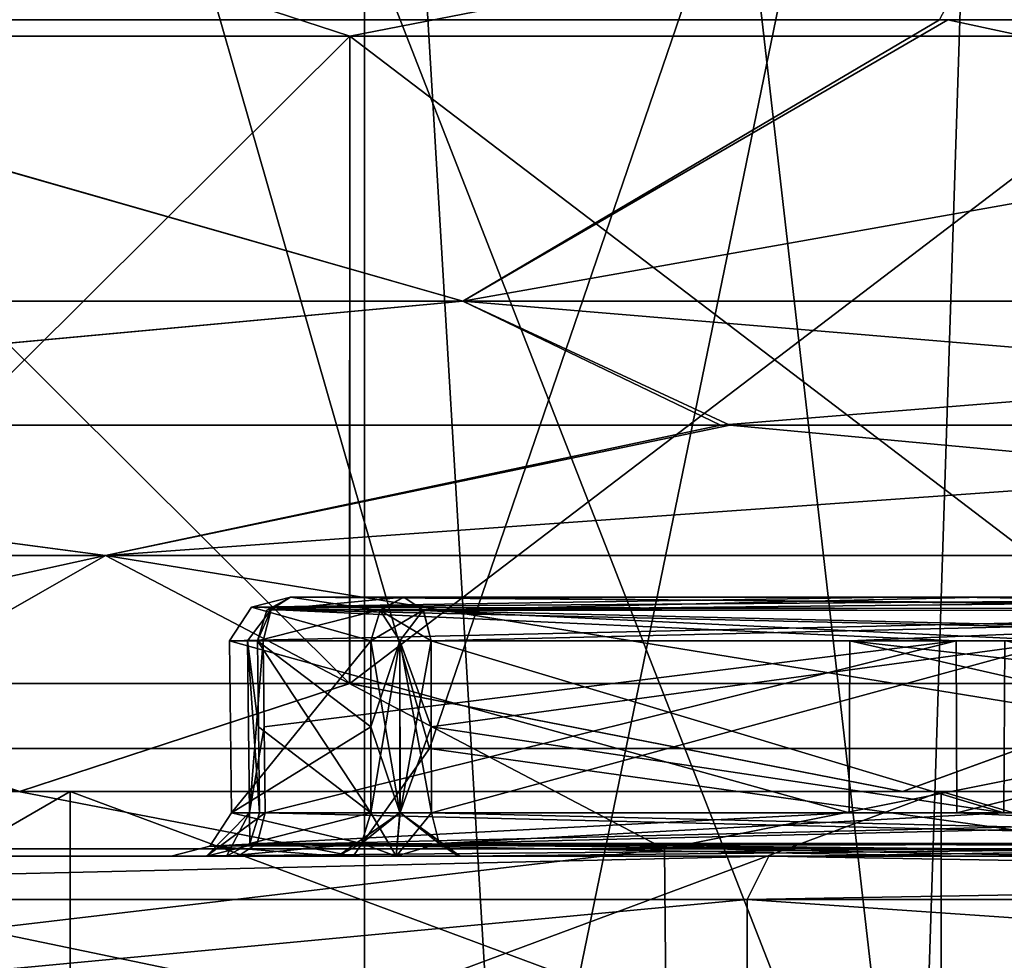
# Model space of a CAD drawing. Units: millimetres. Extents: x -62 to 104, y 2 to 145.
# Drawn here: x -20 to -15, y 82 to 86 of the extents above; entities that cross this region are included whole.
import ezdxf

# ---------------------------------------------------------------- set-up
doc = ezdxf.new("R2010")
doc.units = ezdxf.units.MM
doc.header["$LTSCALE"] = 39.294696
doc.layers.get('0').update_dxf_attribs({"linetype": 'CONTINUOUS'})

msp = doc.modelspace()

# ---------------------------------------------------------------- linework, layer by layer
at = {"linetype": 'Continuous'}
for points in [[(-15.7344, 85.8763, -17.0737), (-10.1961, 96.3, -15.9903), (-10.5969, 85.8763, -19.3756), (-15.7344, 85.8763, -17.0737)], [(-18.4, 79.8, 0), (-18.4, 86.3, 0), (-18.4, 90.8, 0.0063), (-18.4, 79.8, 0)], [(-17.7428, 79.8, 4.1451), (-18.4, 79.8, 0), (-18.4, 90.8, 0.0063), (-17.7428, 79.8, 4.1451)], [(-15.4804, 90.8, 8.3499), (-17.7428, 79.8, 4.1451), (-18.4, 90.8, 0.0063), (-15.4804, 90.8, 8.3499)], [(-15.8355, 79.8, 7.8836), (-17.7428, 79.8, 4.1451), (-15.4804, 90.8, 8.3499), (-15.8355, 79.8, 7.8836)], [(-12.8654, 79.8, 10.8487), (-15.8355, 79.8, 7.8836), (-15.4804, 90.8, 8.3499), (-12.8654, 79.8, 10.8487)], [(-8, 90.8, 13.0599), (-12.8654, 79.8, 10.8487), (-15.4804, 90.8, 8.3499), (-8, 90.8, 13.0599)], [(-19.9668, 89, -10.874), (-22.5945, 89, -5.7168), (-21.037, 82.5, -9.2231), (-19.9668, 89, -10.874)], [(-22.5945, 89, 5.7168), (-19.9668, 89, 10.874), (-21.0368, 82.5, 9.2233), (-22.5945, 89, 5.7168)], [(-18.0977, 82.5, -13.0652), (-19.9668, 89, -10.874), (-21.037, 82.5, -9.2231), (-18.0977, 82.5, -13.0652)], [(-21.0368, 82.5, 9.2233), (-19.9668, 89, 10.874), (-18.0976, 82.5, 13.0654), (-21.0368, 82.5, 9.2233)], [(-15.874, 89, -14.9668), (-19.9668, 89, -10.874), (-18.0977, 82.5, -13.0652), (-15.874, 89, -14.9668)], [(-19.9668, 89, 10.874), (-15.874, 89, 14.9668), (-18.0976, 82.5, 13.0654), (-19.9668, 89, 10.874)], [(-14.265, 82.5, -16.0128), (-15.874, 89, -14.9668), (-18.0977, 82.5, -13.0652), (-14.265, 82.5, -16.0128)], [(-18.0976, 82.5, 13.0654), (-15.874, 89, 14.9668), (-14.2648, 82.5, 16.0129), (-18.0976, 82.5, 13.0654)], [(-10.7168, 89, -17.5945), (-15.874, 89, -14.9668), (-14.265, 82.5, -16.0128), (-10.7168, 89, -17.5945)], [(-15.874, 89, 14.9668), (-10.7168, 89, 17.5945), (-14.2648, 82.5, 16.0129), (-15.874, 89, 14.9668)], [(-19.9982, 86.3, -10.8305), (-18.4681, 85.8, -13.4019), (-21.4852, 85.8, -9.4465), (-19.9982, 86.3, -10.8305)], [(-19.9981, 86.3, 10.8307), (-21.4851, 85.8, 9.4468), (-18.4679, 85.8, 13.402), (-19.9981, 86.3, 10.8307)], [(-19.9982, 86.3, -10.8305), (-15.9043, 86.3, -14.9446), (-18.4681, 85.8, -13.4019), (-19.9982, 86.3, -10.8305)], [(-15.9041, 86.3, 14.9447), (-19.9981, 86.3, 10.8307), (-18.4679, 85.8, 13.402), (-15.9041, 86.3, 14.9447)], [(-15.9043, 86.3, -14.9446), (-14.5281, 85.8, -16.4382), (-18.4681, 85.8, -13.4019), (-15.9043, 86.3, -14.9446)], [(-15.9041, 86.3, 14.9447), (-18.4679, 85.8, 13.402), (-14.5279, 85.8, 16.4384), (-15.9041, 86.3, 14.9447)], [(-18.4, 79.8, 0), (-15.8595, 79.8, -7.8505), (-18.4, 86.3, 0), (-18.4, 79.8, 0)], [(-18.4, 86.3, 0), (-15.8595, 79.8, -7.8505), (-16.6047, 86.3, -6.7), (-18.4, 86.3, 0)], [(-16.6047, 86.3, -6.7), (-15.8595, 79.8, -7.8505), (-11.7, 86.3, -11.6047), (-16.6047, 86.3, -6.7)], [(-15.9043, 86.3, -14.9446), (-10.7338, 86.3, -17.589), (-14.5281, 85.8, -16.4382), (-15.9043, 86.3, -14.9446)], [(-10.7335, 86.3, 17.589), (-15.9041, 86.3, 14.9447), (-14.5279, 85.8, 16.4384), (-10.7335, 86.3, 17.589)], [(-15.8595, 79.8, -7.8505), (-9.1663, 79.8, -12.7358), (-11.7, 86.3, -11.6047), (-15.8595, 79.8, -7.8505)], [(-17.9438, 84.5716, 16.231), (-22.4983, 85.8763, 10.0275), (-23.7043, 84.5716, 9.0075), (-17.9438, 84.5716, 16.231)], [(-23.7043, 84.5716, -9.0075), (-22.512, 85.8763, -10.0035), (-17.9438, 84.5716, -16.231), (-23.7043, 84.5716, -9.0075)], [(-22.512, 85.8763, -10.0035), (-15.7344, 85.8763, -17.0737), (-17.9438, 84.5716, -16.231), (-22.512, 85.8763, -10.0035)], [(-15.6952, 85.8763, 17.0983), (-22.4983, 85.8763, 10.0275), (-17.9438, 84.5716, 16.231), (-15.6952, 85.8763, 17.0983)], [(-9.6196, 84.5716, 20.2397), (-15.6952, 85.8763, 17.0983), (-17.9438, 84.5716, 16.231), (-9.6196, 84.5716, 20.2397)], [(-15.7344, 85.8763, -17.0737), (-10.5969, 85.8763, -19.3756), (-17.9438, 84.5716, -16.231), (-15.7344, 85.8763, -17.0737)], [(-17.9438, 84.5716, -16.231), (-10.5969, 85.8763, -19.3756), (-9.6196, 84.5716, -20.2397), (-17.9438, 84.5716, -16.231)], [(-10.5524, 85.8763, 19.3884), (-15.6952, 85.8763, 17.0983), (-9.6196, 84.5716, 20.2397), (-10.5524, 85.8763, 19.3884)], [(-21.4854, 82.8, 9.4463), (-18.4683, 82.8, 13.4016), (-21.4851, 85.8, 9.4468), (-21.4854, 82.8, 9.4463)], [(-18.4681, 85.8, -13.4019), (-21.4847, 82.8, -9.4475), (-21.4852, 85.8, -9.4465), (-18.4681, 85.8, -13.4019)], [(-21.4851, 85.8, 9.4468), (-18.4683, 82.8, 13.4016), (-18.4679, 85.8, 13.402), (-21.4851, 85.8, 9.4468)], [(-18.4675, 82.8, -13.4025), (-21.4847, 82.8, -9.4475), (-18.4681, 85.8, -13.4019), (-18.4675, 82.8, -13.4025)], [(-18.4683, 82.8, 13.4016), (-14.5284, 82.8, 16.438), (-18.4679, 85.8, 13.402), (-18.4683, 82.8, 13.4016)], [(-14.5281, 85.8, -16.4382), (-18.4675, 82.8, -13.4025), (-18.4681, 85.8, -13.4019), (-14.5281, 85.8, -16.4382)], [(-18.4679, 85.8, 13.402), (-14.5284, 82.8, 16.438), (-14.5279, 85.8, 16.4384), (-18.4679, 85.8, 13.402)], [(-14.5273, 82.8, -16.4387), (-18.4675, 82.8, -13.4025), (-14.5281, 85.8, -16.4382), (-14.5273, 82.8, -16.4387)], [(-16.7486, 83.9979, -18.6868), (-24.1665, 83.9979, -10.9487), (-17.9438, 84.5716, -16.231), (-16.7486, 83.9979, -18.6868)], [(-24.1665, 83.9979, -10.9487), (-23.7043, 84.5716, -9.0075), (-17.9438, 84.5716, -16.231), (-24.1665, 83.9979, -10.9487)], [(-24.1515, 83.9979, 10.9749), (-16.7057, 83.9979, 18.7137), (-17.9438, 84.5716, 16.231), (-24.1515, 83.9979, 10.9749)], [(-24.1515, 83.9979, 10.9749), (-17.9438, 84.5716, 16.231), (-23.7043, 84.5716, 9.0075), (-24.1515, 83.9979, 10.9749)], [(-16.7057, 83.9979, 18.7137), (-11.077, 83.9979, 21.2202), (-17.9438, 84.5716, 16.231), (-16.7057, 83.9979, 18.7137)], [(-11.077, 83.9979, 21.2202), (-9.6196, 84.5716, 20.2397), (-17.9438, 84.5716, 16.231), (-11.077, 83.9979, 21.2202)], [(-16.7486, 83.9979, -18.6868), (-17.9438, 84.5716, -16.231), (-9.6196, 84.5716, -20.2397), (-16.7486, 83.9979, -18.6868)], [(-11.1257, 83.9979, -21.2062), (-16.7486, 83.9979, -18.6868), (-9.6196, 84.5716, -20.2397), (-11.1257, 83.9979, -21.2062)], [(-19.5997, 83.3942, -18.3075), (-26.0972, 83.3942, -10.1599), (-24.1665, 83.9979, -10.9487), (-19.5997, 83.3942, -18.3075)], [(-26.0972, 83.3942, 10.1599), (-19.5997, 83.3942, 18.3075), (-24.1515, 83.9979, 10.9749), (-26.0972, 83.3942, 10.1599)], [(-16.7486, 83.9979, -18.6868), (-19.5997, 83.3942, -18.3075), (-24.1665, 83.9979, -10.9487), (-16.7486, 83.9979, -18.6868)], [(-24.1515, 83.9979, 10.9749), (-19.5997, 83.3942, 18.3075), (-16.7057, 83.9979, 18.7137), (-24.1515, 83.9979, 10.9749)], [(-10.2106, 83.3942, -22.8291), (-19.5997, 83.3942, -18.3075), (-11.1257, 83.9979, -21.2062), (-10.2106, 83.3942, -22.8291)], [(-11.1257, 83.9979, -21.2062), (-19.5997, 83.3942, -18.3075), (-16.7486, 83.9979, -18.6868), (-11.1257, 83.9979, -21.2062)], [(-19.5997, 83.3942, 18.3075), (-10.2106, 83.3942, 22.8291), (-16.7057, 83.9979, 18.7137), (-19.5997, 83.3942, 18.3075)], [(-16.7057, 83.9979, 18.7137), (-10.2106, 83.3942, 22.8291), (-11.077, 83.9979, 21.2202), (-16.7057, 83.9979, 18.7137)], [(-25.7901, 82.0349, -11.9544), (-26.0972, 83.3942, -10.1599), (-19.5997, 83.3942, -18.3075), (-25.7901, 82.0349, -11.9544)], [(-21.979, 82.0349, 16.9365), (-19.5997, 83.3942, 18.3075), (-26.0972, 83.3942, 10.1599), (-21.979, 82.0349, 16.9365)], [(-21.9796, 82.0349, -16.936), (-25.7901, 82.0349, -11.9544), (-19.5997, 83.3942, -18.3075), (-21.9796, 82.0349, -16.936)], [(-17.0091, 82.0349, -20.7585), (-21.9796, 82.0349, -16.936), (-19.5997, 83.3942, -18.3075), (-17.0091, 82.0349, -20.7585)], [(-21.979, 82.0349, 16.9365), (-17.0085, 82.0349, 20.7588), (-19.5997, 83.3942, 18.3075), (-21.979, 82.0349, 16.9365)], [(-17.0091, 82.0349, -20.7585), (-19.5997, 83.3942, -18.3075), (-10.2106, 83.3942, -22.8291), (-17.0091, 82.0349, -20.7585)], [(-17.0085, 82.0349, 20.7588), (-11.2165, 82.0349, 23.1622), (-19.5997, 83.3942, 18.3075), (-17.0085, 82.0349, 20.7588)], [(-11.2165, 82.0349, 23.1622), (-10.2106, 83.3942, 22.8291), (-19.5997, 83.3942, 18.3075), (-11.2165, 82.0349, 23.1622)], [(-11.2172, 82.0349, -23.162), (-17.0091, 82.0349, -20.7585), (-10.2106, 83.3942, -22.8291), (-11.2172, 82.0349, -23.162)], [(-18.7427, 83.2, -16.6755), (-18.3274, 83.139, -15.9569), (-18.9239, 83.1535, -16.692), (-18.7427, 83.2, -16.6755)], [(-12.5702, 83.2, -20.2397), (-15.9416, 83.2, -18.6311), (-18.9239, 83.1535, -16.692), (-12.5702, 83.2, -20.2397)], [(-12.5702, 83.2, -20.2397), (-18.9239, 83.1535, -16.692), (-12.6192, 83.1426, -20.3707), (-12.5702, 83.2, -20.2397)], [(-15.9416, 83.2, -18.6311), (-18.7427, 83.2, -16.6755), (-18.9239, 83.1535, -16.692), (-15.9416, 83.2, -18.6311)], [(-18.2174, 83.2, 16.0495), (-18.743, 83.2, 16.6758), (-18.8515, 83.1408, 16.5842), (-18.2174, 83.2, 16.0495)], [(-18.2174, 83.2, 16.0495), (-18.8515, 83.1408, 16.5842), (-18.3247, 83.1426, 15.9592), (-18.2174, 83.2, 16.0495)], [(-18.743, 83.2, 16.6758), (-18.8319, 83.1426, 16.7837), (-18.8515, 83.1408, 16.5842), (-18.743, 83.2, 16.6758)], [(-18.743, 83.2, 16.6758), (-12.4937, 83.1535, 20.4045), (-18.8319, 83.1426, 16.7837), (-18.743, 83.2, 16.6758)], [(-18.743, 83.2, 16.6758), (-18.2174, 83.2, 16.0495), (-15.5305, 83.2, 17.9248), (-18.743, 83.2, 16.6758)], [(-15.6642, 83.2, 18.7913), (-18.743, 83.2, 16.6758), (-15.5305, 83.2, 17.9248), (-15.6642, 83.2, 18.7913)], [(-18.743, 83.2, 16.6758), (-15.6642, 83.2, 18.7913), (-12.4937, 83.1535, 20.4045), (-18.743, 83.2, 16.6758)], [(-18.7427, 83.2, -16.6755), (-15.9416, 83.2, -18.6311), (-18.2175, 83.2, -16.0496), (-18.7427, 83.2, -16.6755)], [(-18.7427, 83.2, -16.6755), (-18.2175, 83.2, -16.0496), (-18.3274, 83.139, -15.9569), (-18.7427, 83.2, -16.6755)], [(-18.3274, 83.139, -15.9569), (-18.2175, 83.2, -16.0496), (-18.1259, 83.139, -15.9383), (-18.3274, 83.139, -15.9569)], [(-18.127, 83.1408, 15.9397), (-18.2174, 83.2, 16.0495), (-18.3247, 83.1426, 15.9592), (-18.127, 83.1408, 15.9397)], [(-18.2175, 83.2, -16.0496), (-15.9416, 83.2, -18.6311), (-15.2581, 83.2, -18.082), (-18.2175, 83.2, -16.0496)], [(-18.2175, 83.2, -16.0496), (-15.2581, 83.2, -18.082), (-12.2407, 83.1408, -19.3381), (-18.2175, 83.2, -16.0496)], [(-18.1259, 83.139, -15.9383), (-18.2175, 83.2, -16.0496), (-12.2407, 83.1408, -19.3381), (-18.1259, 83.139, -15.9383)], [(-15.5305, 83.2, 17.9248), (-18.2174, 83.2, 16.0495), (-18.127, 83.1408, 15.9397), (-15.5305, 83.2, 17.9248)], [(-12.2906, 83.2, 19.4715), (-15.5305, 83.2, 17.9248), (-18.127, 83.1408, 15.9397), (-12.2906, 83.2, 19.4715)], [(-12.2401, 83.139, 19.3365), (-12.2906, 83.2, 19.4715), (-18.127, 83.1408, 15.9397), (-12.2401, 83.139, 19.3365)], [(-15.9416, 83.2, -18.6311), (-12.5702, 83.2, -20.2397), (-15.2581, 83.2, -18.082), (-15.9416, 83.2, -18.6311)], [(-12.5701, 83.2, 20.2393), (-15.6642, 83.2, 18.7913), (-12.2906, 83.2, 19.4715), (-12.5701, 83.2, 20.2393)], [(-12.2906, 83.2, 19.4715), (-15.6642, 83.2, 18.7913), (-15.5305, 83.2, 17.9248), (-12.2906, 83.2, 19.4715)], [(-15.6642, 83.2, 18.7913), (-12.5701, 83.2, 20.2393), (-12.4937, 83.1535, 20.4045), (-15.6642, 83.2, 18.7913)], [(-18.3705, 82.9983, -15.9208), (-19.025, 82.9983, -16.7008), (-18.9239, 83.1535, -16.692), (-18.3705, 82.9983, -15.9208)], [(-18.9239, 83.1535, -16.692), (-19.025, 82.9983, -16.7008), (-12.6192, 83.1426, -20.3707), (-18.9239, 83.1535, -16.692)], [(-19.025, 82.9983, -16.7008), (-16.1498, 82.9983, -18.743), (-12.6192, 83.1426, -20.3707), (-19.025, 82.9983, -16.7008)], [(-18.8319, 83.1426, 16.7837), (-18.8699, 82.9983, 16.8299), (-18.9419, 82.9976, 16.6933), (-18.8319, 83.1426, 16.7837)], [(-18.8959, 82.9983, 16.547), (-18.8319, 83.1426, 16.7837), (-18.9419, 82.9976, 16.6933), (-18.8959, 82.9983, 16.547)], [(-18.3274, 83.139, -15.9569), (-18.3705, 82.9983, -15.9208), (-18.9239, 83.1535, -16.692), (-18.3274, 83.139, -15.9569)], [(-18.8959, 82.9983, 16.547), (-18.3705, 82.9983, 15.9208), (-18.3247, 83.1426, 15.9592), (-18.8959, 82.9983, 16.547)], [(-18.8515, 83.1408, 16.5842), (-18.8959, 82.9983, 16.547), (-18.3247, 83.1426, 15.9592), (-18.8515, 83.1408, 16.5842)], [(-18.8319, 83.1426, 16.7837), (-18.8959, 82.9983, 16.547), (-18.8515, 83.1408, 16.5842), (-18.8319, 83.1426, 16.7837)], [(-15.657, 82.9983, 19.0276), (-18.8699, 82.9983, 16.8299), (-18.8319, 83.1426, 16.7837), (-15.657, 82.9983, 19.0276)], [(-12.4937, 83.1535, 20.4045), (-12.4508, 82.9983, 20.4965), (-18.8319, 83.1426, 16.7837), (-12.4937, 83.1535, 20.4045)], [(-12.4508, 82.9983, 20.4965), (-15.657, 82.9983, 19.0276), (-18.8319, 83.1426, 16.7837), (-12.4508, 82.9983, 20.4965)], [(-18.3705, 82.9983, 15.9208), (-18.127, 83.1408, 15.9397), (-18.3247, 83.1426, 15.9592), (-18.3705, 82.9983, 15.9208)], [(-18.3705, 82.9983, 15.9208), (-18.2351, 82.9976, 15.8501), (-18.127, 83.1408, 15.9397), (-18.3705, 82.9983, 15.9208)], [(-18.3705, 82.9983, -15.9208), (-18.3274, 83.139, -15.9569), (-18.2356, 82.9975, -15.8502), (-18.3705, 82.9983, -15.9208)], [(-18.0901, 82.9983, -15.8949), (-18.3274, 83.139, -15.9569), (-18.1259, 83.139, -15.9383), (-18.0901, 82.9983, -15.8949)], [(-18.3274, 83.139, -15.9569), (-18.0901, 82.9983, -15.8949), (-18.2356, 82.9975, -15.8502), (-18.3274, 83.139, -15.9569)], [(-18.2351, 82.9976, 15.8501), (-18.0901, 82.9983, 15.8949), (-18.127, 83.1408, 15.9397), (-18.2351, 82.9976, 15.8501)], [(-18.0901, 82.9983, 15.8949), (-12.2401, 83.139, 19.3365), (-18.127, 83.1408, 15.9397), (-18.0901, 82.9983, 15.8949)], [(-12.2204, 82.9983, -19.2839), (-18.1259, 83.139, -15.9383), (-12.2407, 83.1408, -19.3381), (-12.2204, 82.9983, -19.2839)], [(-12.2204, 82.9983, -19.2839), (-15.1601, 82.9983, -17.9101), (-18.1259, 83.139, -15.9383), (-12.2204, 82.9983, -19.2839)], [(-15.1601, 82.9983, -17.9101), (-18.0901, 82.9983, -15.8949), (-18.1259, 83.139, -15.9383), (-15.1601, 82.9983, -17.9101)], [(-18.0901, 82.9983, 15.8949), (-15.4306, 82.9983, 17.754), (-12.2401, 83.139, 19.3365), (-18.0901, 82.9983, 15.8949)], [(-16.1498, 82.9983, -18.743), (-12.6401, 82.9983, -20.4267), (-12.6192, 83.1426, -20.3707), (-16.1498, 82.9983, -18.743)], [(-18.3705, 82.9983, -15.9208), (-19.0153, 82.2017, -16.7), (-19.025, 82.9983, -16.7008), (-18.3705, 82.9983, -15.9208)], [(-19.025, 82.9983, -16.7008), (-19.0153, 82.2017, -16.7), (-16.1533, 82.2017, -18.7329), (-19.025, 82.9983, -16.7008)], [(-19.025, 82.9983, -16.7008), (-16.1533, 82.2017, -18.7329), (-16.1498, 82.9983, -18.743), (-19.025, 82.9983, -16.7008)], [(-18.3705, 82.9983, -15.9208), (-18.37, 82.599, -15.9257), (-19.0153, 82.2017, -16.7), (-18.3705, 82.9983, -15.9208)], [(-18.9419, 82.9976, 16.6933), (-18.8699, 82.9983, 16.8299), (-18.9321, 82.2025, 16.6931), (-18.9419, 82.9976, 16.6933)], [(-18.891, 82.599, 16.5465), (-18.8959, 82.9983, 16.547), (-18.9419, 82.9976, 16.6933), (-18.891, 82.599, 16.5465)], [(-18.8861, 82.2017, 16.5461), (-18.891, 82.599, 16.5465), (-18.9419, 82.9976, 16.6933), (-18.8861, 82.2017, 16.5461)], [(-18.8861, 82.2017, 16.5461), (-18.9419, 82.9976, 16.6933), (-18.9321, 82.2025, 16.6931), (-18.8861, 82.2017, 16.5461)], [(-18.8699, 82.9983, 16.8299), (-18.865, 82.599, 16.8294), (-18.9321, 82.2025, 16.6931), (-18.8699, 82.9983, 16.8299)], [(-18.37, 82.599, 15.9257), (-18.3705, 82.9983, 15.9208), (-18.8959, 82.9983, 16.547), (-18.37, 82.599, 15.9257)], [(-18.3696, 82.2017, 15.9305), (-18.37, 82.599, 15.9257), (-18.8959, 82.9983, 16.547), (-18.3696, 82.2017, 15.9305)], [(-18.891, 82.599, 16.5465), (-18.3696, 82.2017, 15.9305), (-18.8959, 82.9983, 16.547), (-18.891, 82.599, 16.5465)], [(-18.8699, 82.9983, 16.8299), (-15.657, 82.9983, 19.0276), (-18.865, 82.599, 16.8294), (-18.8699, 82.9983, 16.8299)], [(-15.657, 82.9983, 19.0276), (-18.8601, 82.2017, 16.829), (-18.865, 82.599, 16.8294), (-15.657, 82.9983, 19.0276)], [(-15.6535, 82.2017, 19.0216), (-18.8601, 82.2017, 16.829), (-15.657, 82.9983, 19.0276), (-15.6535, 82.2017, 19.0216)], [(-18.3705, 82.9983, 15.9208), (-18.37, 82.599, 15.9257), (-18.2349, 82.2025, 15.8599), (-18.3705, 82.9983, 15.9208)], [(-18.2351, 82.9976, 15.8501), (-18.3705, 82.9983, 15.9208), (-18.2349, 82.2025, 15.8599), (-18.2351, 82.9976, 15.8501)], [(-18.37, 82.599, -15.9257), (-18.3705, 82.9983, -15.9208), (-18.2356, 82.9975, -15.8502), (-18.37, 82.599, -15.9257)], [(-18.3696, 82.2017, -15.9305), (-18.37, 82.599, -15.9257), (-18.2356, 82.9975, -15.8502), (-18.3696, 82.2017, -15.9305)], [(-18.3696, 82.2017, -15.9305), (-18.2356, 82.9975, -15.8502), (-18.2346, 82.2025, -15.8599), (-18.3696, 82.2017, -15.9305)], [(-18.2356, 82.9975, -15.8502), (-18.0901, 82.9983, -15.8949), (-18.2346, 82.2025, -15.8599), (-18.2356, 82.9975, -15.8502)], [(-18.0897, 82.599, 15.8998), (-18.0901, 82.9983, 15.8949), (-18.2351, 82.9976, 15.8501), (-18.0897, 82.599, 15.8998)], [(-18.0893, 82.2017, 15.9046), (-18.0897, 82.599, 15.8998), (-18.2351, 82.9976, 15.8501), (-18.0893, 82.2017, 15.9046)], [(-18.0893, 82.2017, 15.9046), (-18.2351, 82.9976, 15.8501), (-18.2349, 82.2025, 15.8599), (-18.0893, 82.2017, 15.9046)], [(-18.0901, 82.9983, -15.8949), (-18.0897, 82.599, -15.8998), (-18.2346, 82.2025, -15.8599), (-18.0901, 82.9983, -15.8949)], [(-18.0901, 82.9983, 15.8949), (-18.0897, 82.599, 15.8998), (-15.4361, 82.2017, 17.7588), (-18.0901, 82.9983, 15.8949)], [(-15.4306, 82.9983, 17.754), (-18.0901, 82.9983, 15.8949), (-15.4361, 82.2017, 17.7588), (-15.4306, 82.9983, 17.754)], [(-18.0901, 82.9983, -15.8949), (-15.1601, 82.9983, -17.9101), (-18.0897, 82.599, -15.8998), (-18.0901, 82.9983, -15.8949)], [(-18.0897, 82.599, -15.8998), (-15.1601, 82.9983, -17.9101), (-18.0893, 82.2017, -15.9046), (-18.0897, 82.599, -15.8998)], [(-18.0893, 82.2017, -15.9046), (-15.1601, 82.9983, -17.9101), (-15.1662, 82.2017, -17.9147), (-18.0893, 82.2017, -15.9046)], [(-16.1533, 82.2017, -18.7329), (-12.6443, 82.2017, -20.4177), (-16.1498, 82.9983, -18.743), (-16.1533, 82.2017, -18.7329)], [(-16.1498, 82.9983, -18.743), (-12.6443, 82.2017, -20.4177), (-12.6422, 82.599, -20.4221), (-16.1498, 82.9983, -18.743)], [(-12.6401, 82.9983, -20.4267), (-16.1498, 82.9983, -18.743), (-12.6422, 82.599, -20.4221), (-12.6401, 82.9983, -20.4267)], [(-12.4508, 82.9983, 20.4965), (-15.6535, 82.2017, 19.0216), (-15.657, 82.9983, 19.0276), (-12.4508, 82.9983, 20.4965)], [(-12.4508, 82.9983, 20.4965), (-12.455, 82.2017, 20.4876), (-15.6535, 82.2017, 19.0216), (-12.4508, 82.9983, 20.4965)], [(-12.2292, 82.2017, 19.288), (-15.4306, 82.9983, 17.754), (-15.4361, 82.2017, 17.7588), (-12.2292, 82.2017, 19.288)], [(-21.4847, 82.8, -9.4475), (-19.9977, 82.3, -10.8312), (-22.6163, 82.3, -5.6486), (-21.4847, 82.8, -9.4475)], [(-19.9983, 82.3, 10.8303), (-18.4683, 82.8, 13.4016), (-21.4854, 82.8, 9.4463), (-19.9983, 82.3, 10.8303)], [(-21.4847, 82.8, -9.4475), (-18.4675, 82.8, -13.4025), (-19.9977, 82.3, -10.8312), (-21.4847, 82.8, -9.4475)], [(-19.9983, 82.3, 10.8303), (-15.9046, 82.3, 14.9444), (-18.4683, 82.8, 13.4016), (-19.9983, 82.3, 10.8303)], [(-18.4675, 82.8, -13.4025), (-15.9036, 82.3, -14.945), (-19.9977, 82.3, -10.8312), (-18.4675, 82.8, -13.4025)], [(-15.9046, 82.3, 14.9444), (-14.5284, 82.8, 16.438), (-18.4683, 82.8, 13.4016), (-15.9046, 82.3, 14.9444)], [(-18.4675, 82.8, -13.4025), (-14.5273, 82.8, -16.4387), (-15.9036, 82.3, -14.945), (-18.4675, 82.8, -13.4025)], [(-15.9046, 82.3, 14.9444), (-10.7341, 82.3, 17.5888), (-14.5284, 82.8, 16.438), (-15.9046, 82.3, 14.9444)], [(-14.5273, 82.8, -16.4387), (-10.7331, 82.3, -17.5892), (-15.9036, 82.3, -14.945), (-14.5273, 82.8, -16.4387)], [(-18.3696, 82.2017, -15.9305), (-19.0153, 82.2017, -16.7), (-18.37, 82.599, -15.9257), (-18.3696, 82.2017, -15.9305)], [(-18.865, 82.599, 16.8294), (-18.8601, 82.2017, 16.829), (-18.9321, 82.2025, 16.6931), (-18.865, 82.599, 16.8294)], [(-18.8861, 82.2017, 16.5461), (-18.3696, 82.2017, 15.9305), (-18.891, 82.599, 16.5465), (-18.8861, 82.2017, 16.5461)], [(-18.37, 82.599, 15.9257), (-18.3696, 82.2017, 15.9305), (-18.2349, 82.2025, 15.8599), (-18.37, 82.599, 15.9257)], [(-18.0897, 82.599, -15.8998), (-18.0893, 82.2017, -15.9046), (-18.2346, 82.2025, -15.8599), (-18.0897, 82.599, -15.8998)], [(-18.0893, 82.2017, 15.9046), (-15.4361, 82.2017, 17.7588), (-18.0897, 82.599, 15.8998), (-18.0893, 82.2017, 15.9046)], [(-21.037, 82.5, -9.2231), (-21.4699, 82, -9.4726), (-18.4518, 82, -13.4181), (-21.037, 82.5, -9.2231)], [(-21.0368, 82.5, 9.2233), (-18.4516, 82, 13.4183), (-21.4698, 82, 9.4728), (-21.0368, 82.5, 9.2233)], [(-18.0977, 82.5, -13.0652), (-21.037, 82.5, -9.2231), (-18.4518, 82, -13.4181), (-18.0977, 82.5, -13.0652)], [(-21.0368, 82.5, 9.2233), (-18.0976, 82.5, 13.0654), (-18.4516, 82, 13.4183), (-21.0368, 82.5, 9.2233)], [(-18.0977, 82.5, -13.0652), (-18.4518, 82, -13.4181), (-14.516, 82, -16.445), (-18.0977, 82.5, -13.0652)], [(-18.0976, 82.5, 13.0654), (-14.5158, 82, 16.4451), (-18.4516, 82, 13.4183), (-18.0976, 82.5, 13.0654)], [(-14.265, 82.5, -16.0128), (-18.0977, 82.5, -13.0652), (-14.516, 82, -16.445), (-14.265, 82.5, -16.0128)], [(-18.0976, 82.5, 13.0654), (-14.2648, 82.5, 16.0129), (-14.5158, 82, 16.4451), (-18.0976, 82.5, 13.0654)], [(-19.9977, 82.3, -10.8312), (-22.3567, 82.3, -5.6398), (-22.6163, 82.3, -5.6486), (-19.9977, 82.3, -10.8312)], [(-22.3567, 82.3, 5.6398), (-19.7643, 82.3, 10.7274), (-19.9983, 82.3, 10.8303), (-22.3567, 82.3, 5.6398)], [(-19.7643, 82.3, -10.7274), (-22.3567, 82.3, -5.6398), (-19.9977, 82.3, -10.8312), (-19.7643, 82.3, -10.7274)], [(-22.3567, 82.3, -5.6398), (-19.7643, 82.3, -10.7274), (-22.3567, 80.8, -5.6398), (-22.3567, 82.3, -5.6398)], [(-22.3567, 80.8, -5.6398), (-19.7643, 82.3, -10.7274), (-19.7643, 80.8, -10.7274), (-22.3567, 80.8, -5.6398)], [(-19.7643, 82.3, 10.7274), (-22.3567, 82.3, 5.6398), (-19.7643, 80.8, 10.7274), (-19.7643, 82.3, 10.7274)], [(-22.3567, 82.3, 5.6398), (-22.3567, 80.8, 5.6398), (-19.7643, 80.8, 10.7274), (-22.3567, 82.3, 5.6398)], [(-19.9983, 82.3, 10.8303), (-19.7643, 82.3, 10.7274), (-15.9046, 82.3, 14.9444), (-19.9983, 82.3, 10.8303)], [(-15.9036, 82.3, -14.945), (-19.7643, 82.3, -10.7274), (-19.9977, 82.3, -10.8312), (-15.9036, 82.3, -14.945)], [(-19.7643, 82.3, 10.7274), (-15.7268, 82.3, 14.7647), (-15.9046, 82.3, 14.9444), (-19.7643, 82.3, 10.7274)], [(-15.7268, 82.3, -14.7647), (-19.7643, 82.3, -10.7274), (-15.9036, 82.3, -14.945), (-15.7268, 82.3, -14.7647)], [(-19.7643, 82.3, -10.7274), (-15.7268, 82.3, -14.7647), (-19.7643, 80.8, -10.7274), (-19.7643, 82.3, -10.7274)], [(-19.7643, 80.8, -10.7274), (-15.7268, 82.3, -14.7647), (-15.7268, 80.8, -14.7647), (-19.7643, 80.8, -10.7274)], [(-15.7268, 82.3, 14.7647), (-19.7643, 82.3, 10.7274), (-15.7268, 80.8, 14.7647), (-15.7268, 82.3, 14.7647)], [(-19.7643, 82.3, 10.7274), (-19.7643, 80.8, 10.7274), (-15.7268, 80.8, 14.7647), (-19.7643, 82.3, 10.7274)], [(-15.9046, 82.3, 14.9444), (-15.7268, 82.3, 14.7647), (-10.7341, 82.3, 17.5888), (-15.9046, 82.3, 14.9444)], [(-10.7331, 82.3, -17.5892), (-15.7268, 82.3, -14.7647), (-15.9036, 82.3, -14.945), (-10.7331, 82.3, -17.5892)], [(-15.7268, 82.3, 14.7647), (-10.6394, 82.3, 17.3568), (-10.7341, 82.3, 17.5888), (-15.7268, 82.3, 14.7647)], [(-10.6394, 82.3, -17.3568), (-15.7268, 82.3, -14.7647), (-10.7331, 82.3, -17.5892), (-10.6394, 82.3, -17.3568)], [(-15.7268, 82.3, -14.7647), (-10.6394, 82.3, -17.3568), (-15.7268, 80.8, -14.7647), (-15.7268, 82.3, -14.7647)], [(-15.7268, 80.8, -14.7647), (-10.6394, 82.3, -17.3568), (-10.6394, 80.8, -17.3568), (-15.7268, 80.8, -14.7647)], [(-10.6394, 82.3, 17.3568), (-15.7268, 82.3, 14.7647), (-10.6394, 80.8, 17.3568), (-10.6394, 82.3, 17.3568)], [(-15.7268, 82.3, 14.7647), (-15.7268, 80.8, 14.7647), (-10.6394, 80.8, 17.3568), (-15.7268, 82.3, 14.7647)], [(-19.1311, 82, 16.7112), (-19.0393, 82, 16.4175), (-18.9321, 82.2025, 16.6931), (-19.1311, 82, 16.7112)], [(-18.8601, 82.2017, 16.829), (-19.1311, 82, 16.7112), (-18.9321, 82.2025, 16.6931), (-18.8601, 82.2017, 16.829)], [(-19.1311, 82, 16.7112), (-18.8601, 82.2017, 16.829), (-18.8969, 82.0592, 16.8737), (-19.1311, 82, 16.7112)], [(-19.0153, 82.2017, -16.7), (-18.414, 82.0592, -15.8933), (-19.1157, 82.0469, -16.7086), (-19.0153, 82.2017, -16.7)], [(-16.1533, 82.2017, -18.7329), (-19.0153, 82.2017, -16.7), (-19.1157, 82.0469, -16.7086), (-16.1533, 82.2017, -18.7329)], [(-12.6443, 82.2017, -20.4177), (-16.1533, 82.2017, -18.7329), (-19.1157, 82.0469, -16.7086), (-12.6443, 82.2017, -20.4177)], [(-12.6443, 82.2017, -20.4177), (-19.1157, 82.0469, -16.7086), (-12.6646, 82.0592, -20.4719), (-12.6443, 82.2017, -20.4177)], [(-18.9321, 82.2025, 16.6931), (-19.0393, 82, 16.4175), (-18.9305, 82.0592, 16.5088), (-18.9321, 82.2025, 16.6931)], [(-19.0153, 82.2017, -16.7), (-18.3696, 82.2017, -15.9305), (-18.414, 82.0592, -15.8933), (-19.0153, 82.2017, -16.7)], [(-18.8861, 82.2017, 16.5461), (-18.9321, 82.2025, 16.6931), (-18.9305, 82.0592, 16.5088), (-18.8861, 82.2017, 16.5461)], [(-18.3696, 82.2017, 15.9305), (-18.8861, 82.2017, 16.5461), (-18.9305, 82.0592, 16.5088), (-18.3696, 82.2017, 15.9305)], [(-18.3696, 82.2017, 15.9305), (-18.9305, 82.0592, 16.5088), (-18.414, 82.0592, 15.8933), (-18.3696, 82.2017, 15.9305)], [(-18.8601, 82.2017, 16.829), (-12.4123, 82.0469, 20.5788), (-18.8969, 82.0592, 16.8737), (-18.8601, 82.2017, 16.829)], [(-18.8601, 82.2017, 16.829), (-15.6535, 82.2017, 19.0216), (-12.4123, 82.0469, 20.5788), (-18.8601, 82.2017, 16.829)], [(-18.2533, 82, -15.6609), (-18.5228, 82, -15.802), (-18.2346, 82.2025, -15.8599), (-18.2533, 82, -15.6609)], [(-18.2346, 82.2025, -15.8599), (-18.5228, 82, -15.802), (-18.414, 82.0592, -15.8933), (-18.2346, 82.2025, -15.8599)], [(-18.3696, 82.2017, -15.9305), (-18.2346, 82.2025, -15.8599), (-18.414, 82.0592, -15.8933), (-18.3696, 82.2017, -15.9305)], [(-18.253, 82, 15.6608), (-18.3696, 82.2017, 15.9305), (-18.414, 82.0592, 15.8933), (-18.253, 82, 15.6608)], [(-18.3696, 82.2017, 15.9305), (-18.253, 82, 15.6608), (-18.2349, 82.2025, 15.8599), (-18.3696, 82.2017, 15.9305)], [(-18.0893, 82.2017, -15.9046), (-18.2533, 82, -15.6609), (-18.2346, 82.2025, -15.8599), (-18.0893, 82.2017, -15.9046)], [(-18.2533, 82, -15.6609), (-18.0893, 82.2017, -15.9046), (-18.0525, 82.0592, -15.8599), (-18.2533, 82, -15.6609)], [(-18.253, 82, 15.6608), (-17.9561, 82, 15.7536), (-18.2349, 82.2025, 15.8599), (-18.253, 82, 15.6608)], [(-18.2349, 82.2025, 15.8599), (-17.9561, 82, 15.7536), (-18.0525, 82.0592, 15.8599), (-18.2349, 82.2025, 15.8599)], [(-18.0893, 82.2017, 15.9046), (-18.2349, 82.2025, 15.8599), (-18.0525, 82.0592, 15.8599), (-18.0893, 82.2017, 15.9046)], [(-15.4361, 82.2017, 17.7588), (-18.0893, 82.2017, 15.9046), (-18.0525, 82.0592, 15.8599), (-15.4361, 82.2017, 17.7588)], [(-18.0893, 82.2017, -15.9046), (-15.1662, 82.2017, -17.9147), (-12.2088, 82.0592, -19.2337), (-18.0893, 82.2017, -15.9046)], [(-18.0525, 82.0592, -15.8599), (-18.0893, 82.2017, -15.9046), (-12.2088, 82.0592, -19.2337), (-18.0525, 82.0592, -15.8599)], [(-12.2292, 82.2017, 19.288), (-15.4361, 82.2017, 17.7588), (-18.0525, 82.0592, 15.8599), (-12.2292, 82.2017, 19.288)], [(-12.2088, 82.0592, 19.2337), (-12.2292, 82.2017, 19.288), (-18.0525, 82.0592, 15.8599), (-12.2088, 82.0592, 19.2337)], [(-15.6535, 82.2017, 19.0216), (-12.455, 82.2017, 20.4876), (-12.4123, 82.0469, 20.5788), (-15.6535, 82.2017, 19.0216)], [(-25.7842, 81, 12.0007), (-16.9989, 81, 20.785), (-21.979, 82.0349, 16.9365), (-25.7842, 81, 12.0007)], [(-16.9989, 81, -20.785), (-25.7842, 81, -12.0007), (-17.0091, 82.0349, -20.7585), (-16.9989, 81, -20.785)], [(-17.0091, 82.0349, -20.7585), (-25.7842, 81, -12.0007), (-21.9796, 82.0349, -16.936), (-17.0091, 82.0349, -20.7585)], [(-21.979, 82.0349, 16.9365), (-16.9989, 81, 20.785), (-17.0085, 82.0349, 20.7588), (-21.979, 82.0349, 16.9365)], [(-19.2964, 82, -16.7239), (-16.3594, 82, -18.8425), (-12.6646, 82.0592, -20.4719), (-19.2964, 82, -16.7239)], [(-19.1157, 82.0469, -16.7086), (-19.2964, 82, -16.7239), (-12.6646, 82.0592, -20.4719), (-19.1157, 82.0469, -16.7086)], [(-18.5228, 82, -15.802), (-19.2964, 82, -16.7239), (-19.1157, 82.0469, -16.7086), (-18.5228, 82, -15.802)], [(-18.9843, 82, 16.9867), (-19.1311, 82, 16.7112), (-18.8969, 82.0592, 16.8737), (-18.9843, 82, 16.9867)], [(-18.414, 82.0592, -15.8933), (-18.5228, 82, -15.802), (-19.1157, 82.0469, -16.7086), (-18.414, 82.0592, -15.8933)], [(-19.0393, 82, 16.4175), (-18.5228, 82, 15.802), (-18.414, 82.0592, 15.8933), (-19.0393, 82, 16.4175)], [(-18.9305, 82.0592, 16.5088), (-19.0393, 82, 16.4175), (-18.414, 82.0592, 15.8933), (-18.9305, 82.0592, 16.5088)], [(-15.6457, 82, 19.2548), (-18.9843, 82, 16.9867), (-18.8969, 82.0592, 16.8737), (-15.6457, 82, 19.2548)], [(-12.3351, 82, 20.743), (-15.6457, 82, 19.2548), (-18.8969, 82.0592, 16.8737), (-12.3351, 82, 20.743)], [(-12.4123, 82.0469, 20.5788), (-12.3351, 82, 20.743), (-18.8969, 82.0592, 16.8737), (-12.4123, 82.0469, 20.5788)], [(-18.5228, 82, 15.802), (-18.253, 82, 15.6608), (-18.414, 82.0592, 15.8933), (-18.5228, 82, 15.802)], [(-17.9652, 82, -15.7485), (-18.2533, 82, -15.6609), (-18.0525, 82.0592, -15.8599), (-17.9652, 82, -15.7485)], [(-17.9561, 82, 15.7536), (-12.2088, 82.0592, 19.2337), (-18.0525, 82.0592, 15.8599), (-17.9561, 82, 15.7536)], [(-12.1648, 82, -19.0972), (-15.0662, 82, -17.7391), (-18.0525, 82.0592, -15.8599), (-12.1648, 82, -19.0972)], [(-12.1648, 82, -19.0972), (-18.0525, 82.0592, -15.8599), (-12.2088, 82.0592, -19.2337), (-12.1648, 82, -19.0972)], [(-15.0662, 82, -17.7391), (-17.9652, 82, -15.7485), (-18.0525, 82.0592, -15.8599), (-15.0662, 82, -17.7391)], [(-17.9561, 82, 15.7536), (-15.3334, 82, 17.5849), (-12.2088, 82.0592, 19.2337), (-17.9561, 82, 15.7536)], [(-11.2172, 82.0349, -23.162), (-16.9989, 81, -20.785), (-17.0091, 82.0349, -20.7585), (-11.2172, 82.0349, -23.162)], [(-17.0085, 82.0349, 20.7588), (-16.9989, 81, 20.785), (-11.2165, 82.0349, 23.1622), (-17.0085, 82.0349, 20.7588)], [(-16.9989, 81, 20.785), (-5, 81, 23.9999), (-11.2165, 82.0349, 23.1622), (-16.9989, 81, 20.785)], [(-5, 81, -23.9999), (-16.9989, 81, -20.785), (-5.0004, 82.0349, -23.9819), (-5, 81, -23.9999)], [(-5.0004, 82.0349, -23.9819), (-16.9989, 81, -20.785), (-11.2172, 82.0349, -23.162), (-5.0004, 82.0349, -23.9819)], [(-16.3594, 82, -18.8425), (-12.718, 82, -20.6042), (-12.6646, 82.0592, -20.4719), (-16.3594, 82, -18.8425)], [(-16.5255, 82, -19.9614), (-24.9628, 82, -11.5234), (-25.1351, 81.8, -11.625), (-16.5255, 82, -19.9614)], [(-16.5255, 82, -19.9614), (-25.1351, 81.8, -11.625), (-16.625, 81.8, -20.1351), (-16.5255, 82, -19.9614)], [(-24.9628, 82, 11.5234), (-16.5255, 82, 19.9614), (-25.1351, 81.8, 11.625), (-24.9628, 82, 11.5234)], [(-16.5255, 82, 19.9614), (-16.625, 81.8, 20.1351), (-25.1351, 81.8, 11.625), (-16.5255, 82, 19.9614)], [(-19.1311, 82, 16.7112), (-18.9843, 82, 16.9867), (-24.9628, 82, 11.5234), (-19.1311, 82, 16.7112)], [(-24.9628, 82, 11.5234), (-18.9843, 82, 16.9867), (-16.5255, 82, 19.9614), (-24.9628, 82, 11.5234)], [(-21.7239, 82, 14.2964), (-19.1311, 82, 16.7112), (-24.9628, 82, 11.5234), (-21.7239, 82, 14.2964)], [(-16.5255, 82, -19.9614), (-21.9867, 82, -13.9843), (-24.9628, 82, -11.5234), (-16.5255, 82, -19.9614)], [(-21.4698, 82, 9.4728), (-18.4516, 82, 13.4183), (-22.7388, 82, 10.0668), (-21.4698, 82, 9.4728)], [(-22.7388, 82, 10.0668), (-18.4516, 82, 13.4183), (-20.7537, 82, 12.9558), (-22.7388, 82, 10.0668)], [(-21.7112, 82, -14.1311), (-21.9867, 82, -13.9843), (-16.5255, 82, -19.9614), (-21.7112, 82, -14.1311)], [(-14.5158, 82, 16.4451), (-18.253, 82, 15.6608), (-21.7239, 82, 14.2964), (-14.5158, 82, 16.4451)], [(-20.802, 82, 13.5228), (-14.5158, 82, 16.4451), (-21.7239, 82, 14.2964), (-20.802, 82, 13.5228)], [(-19.0393, 82, 16.4175), (-19.1311, 82, 16.7112), (-21.7239, 82, 14.2964), (-19.0393, 82, 16.4175)], [(-18.5228, 82, 15.802), (-19.0393, 82, 16.4175), (-21.7239, 82, 14.2964), (-18.5228, 82, 15.802)], [(-18.253, 82, 15.6608), (-18.5228, 82, 15.802), (-21.7239, 82, 14.2964), (-18.253, 82, 15.6608)], [(-21.7112, 82, -14.1311), (-18.4518, 82, -13.4181), (-21.4175, 82, -14.0393), (-21.7112, 82, -14.1311)], [(-18.4518, 82, -13.4181), (-21.7112, 82, -14.1311), (-18.2533, 82, -15.6609), (-18.4518, 82, -13.4181)], [(-18.2533, 82, -15.6609), (-21.7112, 82, -14.1311), (-18.5228, 82, -15.802), (-18.2533, 82, -15.6609)], [(-18.5228, 82, -15.802), (-21.7112, 82, -14.1311), (-19.2964, 82, -16.7239), (-18.5228, 82, -15.802)], [(-19.2964, 82, -16.7239), (-21.7112, 82, -14.1311), (-16.5255, 82, -19.9614), (-19.2964, 82, -16.7239)], [(-18.4518, 82, -13.4181), (-21.4699, 82, -9.4726), (-20.6608, 82, -13.253), (-18.4518, 82, -13.4181)], [(-21.4175, 82, -14.0393), (-18.4518, 82, -13.4181), (-20.802, 82, -13.5228), (-21.4175, 82, -14.0393)], [(-18.4516, 82, 13.4183), (-14.5158, 82, 16.4451), (-20.802, 82, 13.5228), (-18.4516, 82, 13.4183)], [(-20.6609, 82, 13.2533), (-18.4516, 82, 13.4183), (-20.802, 82, 13.5228), (-20.6609, 82, 13.2533)], [(-20.802, 82, -13.5228), (-18.4518, 82, -13.4181), (-20.6608, 82, -13.253), (-20.802, 82, -13.5228)], [(-20.7537, 82, 12.9558), (-18.4516, 82, 13.4183), (-20.6609, 82, 13.2533), (-20.7537, 82, 12.9558)], [(-16.3594, 82, -18.8425), (-19.2964, 82, -16.7239), (-16.5255, 82, -19.9614), (-16.3594, 82, -18.8425)], [(-18.9843, 82, 16.9867), (-15.6457, 82, 19.2548), (-16.5255, 82, 19.9614), (-18.9843, 82, 16.9867)], [(-14.516, 82, -16.445), (-18.4518, 82, -13.4181), (-17.9652, 82, -15.7485), (-14.516, 82, -16.445)], [(-17.9652, 82, -15.7485), (-18.4518, 82, -13.4181), (-18.2533, 82, -15.6609), (-17.9652, 82, -15.7485)], [(-18.253, 82, 15.6608), (-14.5158, 82, 16.4451), (-17.9561, 82, 15.7536), (-18.253, 82, 15.6608)], [(-15.0662, 82, -17.7391), (-14.516, 82, -16.445), (-17.9652, 82, -15.7485), (-15.0662, 82, -17.7391)], [(-17.9561, 82, 15.7536), (-14.5158, 82, 16.4451), (-15.3334, 82, 17.5849), (-17.9561, 82, 15.7536)], [(-16.5255, 82, -19.9614), (-16.625, 81.8, -20.1351), (-5, 81.8, -23.25), (-16.5255, 82, -19.9614)], [(-16.5255, 82, 19.9614), (-5, 82, 23.0498), (-16.625, 81.8, 20.1351), (-16.5255, 82, 19.9614)], [(-5, 82, 23.0498), (-5, 81.8, 23.25), (-16.625, 81.8, 20.1351), (-5, 82, 23.0498)], [(-8.8823, 82, 21.5379), (-8.6214, 82, 21.7017), (-16.5255, 82, 19.9614), (-8.8823, 82, 21.5379)], [(-16.5255, 82, 19.9614), (-8.6214, 82, 21.7017), (-5, 82, 23.0498), (-16.5255, 82, 19.9614)], [(-12.3351, 82, 20.743), (-8.8823, 82, 21.5379), (-16.5255, 82, 19.9614), (-12.3351, 82, 20.743)], [(-15.6457, 82, 19.2548), (-12.3351, 82, 20.743), (-16.5255, 82, 19.9614), (-15.6457, 82, 19.2548)], [(-12.718, 82, -20.6042), (-16.3594, 82, -18.8425), (-16.5255, 82, -19.9614), (-12.718, 82, -20.6042)], [(-5, 82, -23.0498), (-12.718, 82, -20.6042), (-16.5255, 82, -19.9614), (-5, 82, -23.0498)], [(-5, 82, -23.0498), (-16.5255, 82, -19.9614), (-5, 81.8, -23.25), (-5, 82, -23.0498)], [(-16.625, 81.8, 20.1351), (-25.1346, 81, 11.6258), (-25.1351, 81.8, 11.625), (-16.625, 81.8, 20.1351)], [(-25.1346, 81, -11.6258), (-16.6243, 81, -20.1353), (-25.1351, 81.8, -11.625), (-25.1346, 81, -11.6258)], [(-25.1351, 81.8, -11.625), (-16.6243, 81, -20.1353), (-16.625, 81.8, -20.1351), (-25.1351, 81.8, -11.625)], [(-16.6243, 81, 20.1353), (-25.1346, 81, 11.6258), (-16.625, 81.8, 20.1351), (-16.6243, 81, 20.1353)], [(-5, 81.8, 23.25), (-16.6243, 81, 20.1353), (-16.625, 81.8, 20.1351), (-5, 81.8, 23.25)], [(-16.6243, 81, -20.1353), (-5, 81, -23.2498), (-16.625, 81.8, -20.1351), (-16.6243, 81, -20.1353)], [(-16.625, 81.8, -20.1351), (-5, 81, -23.2498), (-5, 81.8, -23.25), (-16.625, 81.8, -20.1351)], [(-5, 81, 23.2498), (-16.6243, 81, 20.1353), (-5, 81.8, 23.25), (-5, 81, 23.2498)]]:
    msp.add_3dface(points, dxfattribs=at)

doc.saveas('drawing.dxf')
